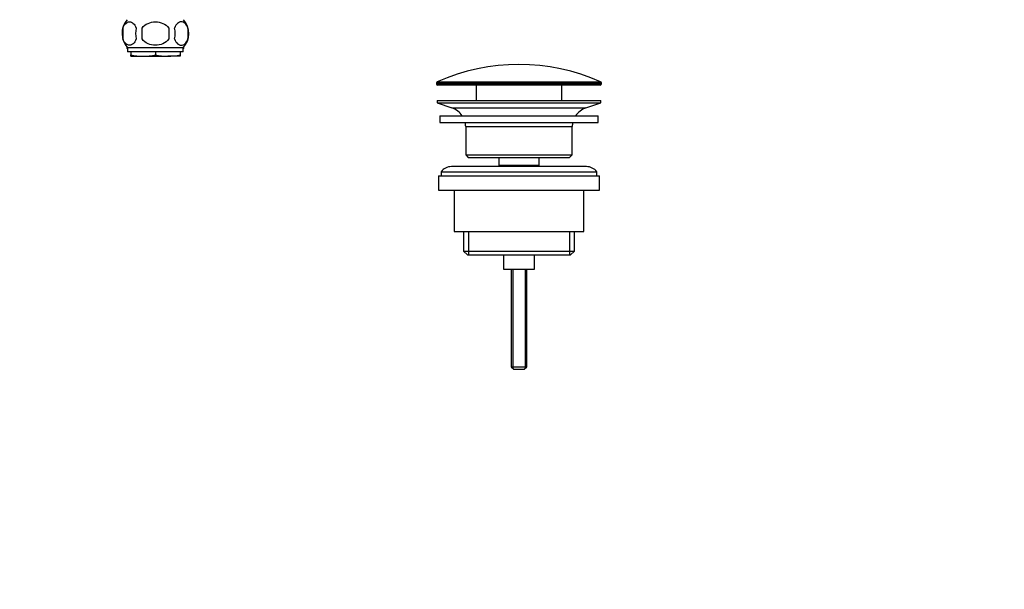
# Model space of a CAD drawing. Units: millimetres. Extents: x 0 to 1478, y 0 to 1758.
# Drawn here: x 1099 to 1478, y 879 to 1098 of the extents above; entities that cross this region are included whole.
import ezdxf
from ezdxf import colors
from ezdxf.entities.mleader import LeaderData, LeaderLine
from ezdxf.math import Vec2, Vec3

# ---------------------------------------------------------------- set-up
doc = ezdxf.new("R2010")
doc.units = ezdxf.units.MM
doc.layers.add('DV4_Défaut', color=7, linetype='Continuous')
doc.layers.add('Défaut', color=7, linetype='Continuous')

# ---------------------------------------------------------------- blocks, each defined once
blk = doc.blocks.new('_DOT')
at = {"color": 0}
blk.add_line((0, 0), (-1, 0), dxfattribs=at)
at = {"color": 0, "const_width": 0.333}
blk.add_lwpolyline([(-0.1665, 0, 1), (0.1665, 0, 1)], format="xyb", close=True, dxfattribs=at)
blk = doc.blocks.new('SE3')
at = {"layer": 'DV4_Défaut', "color": 7, "linetype": 'Continuous'}
for p, q in [((1138.48, 1094.88), (1138.48, 1090.68)), ((1145.88, 1090.68), (1145.88, 1094.88)), ((1156.13, 1094.88), (1156.13, 1090.68)), ((1163.53, 1094.88), (1163.53, 1090.68)), ((1140, 1087.64), (1140, 1087.06)), ((1140.3, 1087.06), (1140, 1087.06)), ((1161.7, 1087.3), (1140.3, 1087.3)), ((1140.3, 1087.3), (1140.3, 1085.76)), ((1161.7, 1085.76), (1140.3, 1085.76)), ((1141.5, 1085.76), (1141.5, 1084.6)), ((1141.5, 1084.06), (1141.5, 1084.6)), ((1151, 1085.76), (1151, 1084.6)), ((1160.5, 1085.76), (1160.5, 1084.6)), ((1160.5, 1084.6), (1160.5, 1084.06)), ((1161.7, 1085.76), (1161.7, 1087.3)), ((1162, 1087.06), (1161.7, 1087.06)), ((1162, 1087.06), (1162, 1087.64)), ((1141.5, 1084.06), (1146.25, 1084.06)), ((1146.25, 1084.06), (1155.75, 1084.06)), ((1160.5, 1084.06), (1155.75, 1084.06)), ((1322.75, 1073.74), (1259.25, 1073.74)), ((1259.25, 1073.74), (1259.25, 1073.36)), ((1259.25, 1073.36), (1322.75, 1073.36)), ((1259.55, 1074.19), (1322.46, 1074.19)), ((1322.75, 1073.36), (1322.75, 1073.74)), ((1322.25, 1072.86), (1259.75, 1072.86)), ((1274.5, 1072.86), (1274.5, 1067.06)), ((1307.5, 1067.06), (1307.5, 1072.86)), ((1259.5, 1067.06), (1322.5, 1067.06)), ((1259.5, 1067.06), (1259.5, 1066.06)), ((1259.5, 1066.06), (1322.5, 1066.06)), ((1259.5, 1066.06), (1265.19, 1064.13)), ((1316.82, 1064.13), (1322.5, 1066.06)), ((1322.5, 1066.06), (1322.5, 1067.06)), ((1265.19, 1064.13), (1316.82, 1064.13)), ((1260.5, 1061.06), (1321.5, 1061.06)), ((1260.5, 1061.06), (1260.5, 1058.56)), ((1260.5, 1058.56), (1321.5, 1058.56)), ((1321.5, 1058.56), (1321.5, 1061.06)), ((1270.5, 1057.06), (1311.5, 1057.06)), ((1270.5, 1057.06), (1270.5, 1046.06)), ((1311.5, 1046.06), (1311.5, 1057.06)), ((1270.5, 1046.06), (1311.5, 1046.06)), ((1270.5, 1046.06), (1271.5, 1045.06)), ((1271.5, 1045.06), (1310.5, 1045.06)), ((1283.25, 1045.06), (1283.25, 1042.06)), ((1298.75, 1042.06), (1298.75, 1045.06)), ((1310.5, 1045.06), (1311.5, 1046.06)), ((1261, 1039.56), (1321, 1039.56)), ((1261, 1039.56), (1261, 1038.06)), ((1317, 1041.56), (1265, 1041.56)), ((1283.25, 1042.06), (1298.75, 1042.06)), ((1283.25, 1042.06), (1283.72, 1041.56)), ((1298.29, 1041.56), (1298.75, 1042.06)), ((1321, 1038.06), (1321, 1039.56)), ((1260, 1038.06), (1322, 1038.06)), ((1260, 1038.06), (1260, 1032.56)), ((1322, 1032.56), (1322, 1038.06)), ((1260, 1032.56), (1322, 1032.56)), ((1266, 1032.56), (1266, 1016.56)), ((1316, 1016.56), (1316, 1032.56)), ((1266, 1016.56), (1316, 1016.56)), ((1269.65, 1016.56), (1269.65, 1009.06)), ((1271.53, 1016.56), (1271.53, 1007.56)), ((1310.48, 1016.56), (1310.48, 1007.56)), ((1312.35, 1009.06), (1312.35, 1016.56)), ((1269.65, 1009.06), (1312.35, 1009.06)), ((1269.65, 1009.06), (1271.15, 1007.56)), ((1310.85, 1007.56), (1312.35, 1009.06)), ((1271.15, 1007.56), (1310.85, 1007.56)), ((1285, 1007.56), (1285, 1002.06)), ((1297, 1002.06), (1297, 1007.56)), ((1285, 1002.06), (1297, 1002.06)), ((1288, 1002.06), (1288, 964.56)), ((1288.62, 1002.06), (1288.62, 963.95)), ((1293.39, 1002.06), (1293.39, 963.95)), ((1294, 964.56), (1294, 1002.06)), ((1288, 964.56), (1294, 964.56)), ((1288, 964.56), (1289, 963.56)), ((1289, 963.56), (1293, 963.56)), ((1293, 963.56), (1294, 964.56))]:
    blk.add_line(p, q, dxfattribs=at)
for centre, radius, start, end in [((1146.13, 1092.78), 8, 138.3656, 223.2268), ((1155.88, 1092.78), 8, 316.7732, 41.6344), ((1146.66, 1092.78), 8.44, 165.5825, 194.4175), ((1151.54, 1092.78), 8.21, 165.1718, 194.8282), ((1148.08, 1092.78), 10.53, 348.4935, 11.5065), ((1155.23, 1092.78), 8.56, 345.7954, 14.2046), ((1146.42, 1106.88), 22.82, 257.5642, 269.5855), ((1146.09, 1106.88), 22.82, 270.4145, 282.4358), ((1155.92, 1106.88), 22.82, 257.5642, 269.5855), ((1155.59, 1106.88), 22.82, 270.4145, 282.4358), ((1291, 1003.34), 77.52, 66.0633, 113.9367), ((1259.75, 1073.74), 0.5, 113.9367, 180), ((1259.75, 1073.36), 0.5, 180, 270), ((1322.25, 1073.36), 0.5, 270, 0), ((1322.25, 1073.74), 0.5, 0, 66.0633), ((1262.66, 1056.7), 7.85, 33.7747, 71.2375), ((1319.35, 1056.7), 7.85, 108.7625, 146.2253), ((1262.66, 1056.7), 7.85, 2.6706, 13.7446), ((1319.35, 1056.7), 7.85, 166.2554, 177.3294), ((1265, 1036.56), 5, 90, 143.1301), ((1317, 1036.56), 5, 36.8699, 90)]:
    blk.add_arc(centre, radius, start, end, dxfattribs=at)
for points in [[(1138.48, 1094.88), (1138.76, 1095.71), (1139.17, 1096.3), (1140.06, 1097.08), (1140.55, 1097.26), (1141.54, 1097.26), (1142.02, 1097.08), (1142.92, 1096.31), (1143.33, 1095.71), (1143.61, 1094.88)], [(1145.88, 1094.88), (1146.43, 1095.71), (1147.25, 1096.31), (1149.06, 1097.08), (1150.03, 1097.26), (1152, 1097.26), (1152.97, 1097.08), (1154.76, 1096.3), (1155.58, 1095.7), (1156.13, 1094.88)], [(1163.53, 1094.88), (1163.25, 1095.71), (1162.84, 1096.3), (1161.95, 1097.08), (1161.46, 1097.26), (1160.47, 1097.26), (1159.98, 1097.08), (1159.09, 1096.31), (1158.68, 1095.71), (1158.4, 1094.88)], [(1143.61, 1090.68), (1143.33, 1089.86), (1142.93, 1089.26), (1142.03, 1088.49), (1141.54, 1088.3), (1140.55, 1088.3), (1140.07, 1088.48), (1139.17, 1089.26), (1138.76, 1089.86), (1138.48, 1090.68)], [(1156.13, 1090.68), (1155.58, 1089.87), (1154.75, 1089.25), (1152.96, 1088.48), (1151.98, 1088.3), (1150.03, 1088.3), (1149.05, 1088.48), (1147.25, 1089.26), (1146.42, 1089.87), (1145.88, 1090.68)], [(1158.4, 1090.68), (1158.68, 1089.86), (1159.08, 1089.26), (1159.98, 1088.49), (1160.47, 1088.3), (1161.46, 1088.3), (1161.94, 1088.48), (1162.84, 1089.26), (1163.25, 1089.86), (1163.53, 1090.68)]]:
    blk.add_open_spline(points, degree=3, knots=[0, 0, 0, 0, 0.25, 0.25, 0.5, 0.5, 0.75, 0.75, 1, 1, 1, 1], dxfattribs=at)

msp = doc.modelspace()

# ---------------------------------------------------------------- block references
at = {"layer": 'Défaut'}
msp.add_blockref('SE3', (0, 0), dxfattribs=at)

# ---------------------------------------------------------------- leaders
at = {"layer": 'Défaut', "color": 7, "linetype": 'Continuous'}
ml = msp.add_multileader_mtext('Standard', dxfattribs=at)
ml.set_content('{\\pxsm0.9;\\fSolid Edge ISO|b1||i0||c0|p34;\\W1.;23/02/2018\\P}', color=256)
ml.set_leader_properties()
ml.set_arrow_properties(name='DOT')
ml.build(insert=Vec2(0, 0))
ml.multileader.update_dxf_attribs({"leader_type": 0, "dogleg_length": 0, "arrow_head_size": 12})
ctx = ml.context
ctx.base_point, ctx.char_height, ctx.arrow_head_size, ctx.landing_gap_size = Vec3(1390.41, 1750.71), 12, 12, 4.2
notes = []
notes.append((ctx, [(0, (0, 0, 0), (0, 0), (1, 0), 1, [])]))
ctx.mtext.insert = Vec3(1392.41, 1756.83)
for ctx, leaders in notes:
    for number, flags, end, landing, length, lines in leaders:
        leader = LeaderData()
        leader.index, (leader.has_last_leader_line, leader.has_dogleg_vector, leader.attachment_direction) = number, flags
        leader.last_leader_point, leader.dogleg_vector, leader.dogleg_length = Vec3(end), Vec3(landing), length
        for number, points, colour, breaks in lines:
            line = LeaderLine()
            line.index, line.vertices, line.color, line.breaks = number, Vec3.list(points), colors.encode_raw_color(colour), breaks
            leader.lines.append(line)
        ctx.leaders.append(leader)

doc.saveas('drawing.dxf')
